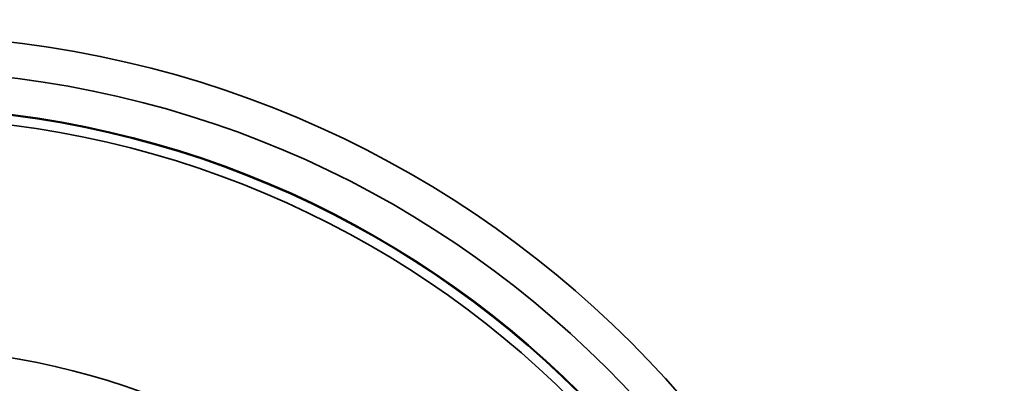
# Model space of a CAD drawing. Units: millimetres. Extents: x 0 to 840, y 0 to 594.
# Drawn here: x 374 to 415, y 502 to 517 of the extents above; entities that cross this region are included whole.
import ezdxf

# ---------------------------------------------------------------- set-up
doc = ezdxf.new("R2010")
doc.units = ezdxf.units.MM
doc.header["$LTSCALE"] = 2
doc.layers.add('レイヤー_1', color=179, linetype='Continuous')
doc.styles.get("Standard").update_dxf_attribs({"font": 'txt', "bigfont": 'bigfont'})
doc.dimstyles.new('SLDDIMSTYLE4', dxfattribs={"dimtxt": 0.18, "dimasz": 2, "dimexe": 0, "dimexo": 0.0625, "dimgap": 0, "dimtad": 0, "dimtih": 1, "dimtoh": 1, "dimdec": 0, "dimrnd": 1e-09, "dimzin": 0, "dimdsep": 46, "dimtxsty": 'Standard', "dimblk1": 'DOT', "dimblk2": 'DOT', "dimsah": 1, "dimcen": 0.09, "dimadec": 0, "dimazin": 0, "dimtfac": 2, "dimtdec": 0, "dimtofl": 0, "dimtmove": 0, "dimatfit": 3, "dimldrblk": 'DOT', "dimfxl": 1, "dimfrac": 2, "dimtolj": 1, "dimtzin": 0, "dimarcsym": 0})

# ---------------------------------------------------------------- blocks, each defined once
blk = doc.blocks.new('_Dot')
at = {"color": 0, "linetype": 'ByBlock', "lineweight": -2}
blk.add_line((-0.5, 0), (-1, 0), dxfattribs=at)
at = {"color": 0, "linetype": 'ByBlock', "const_width": 0.5}
blk.add_lwpolyline([(-0.25, 0, 1), (0.25, 0, 1)], format="xyb", close=True, dxfattribs=at)

msp = doc.modelspace()

# ---------------------------------------------------------------- linework, layer by layer
at = {"color": 7, "linetype": 'Continuous', "lineweight": 35}
for radius in [75, 74.945, 73, 43, 41.553, 40.054, 40.026, 39.626, 30.185]:
    msp.add_circle((368.833, 473.223), radius, dxfattribs=at)

# ---------------------------------------------------------------- leaders
at = {"layer": 'レイヤー_1', "color": 7}
msp.add_leader([(403.318, 484.203), (463.361, 523.584)], dimstyle='SLDDIMSTYLE4', dxfattribs=at)

doc.saveas('drawing.dxf')
